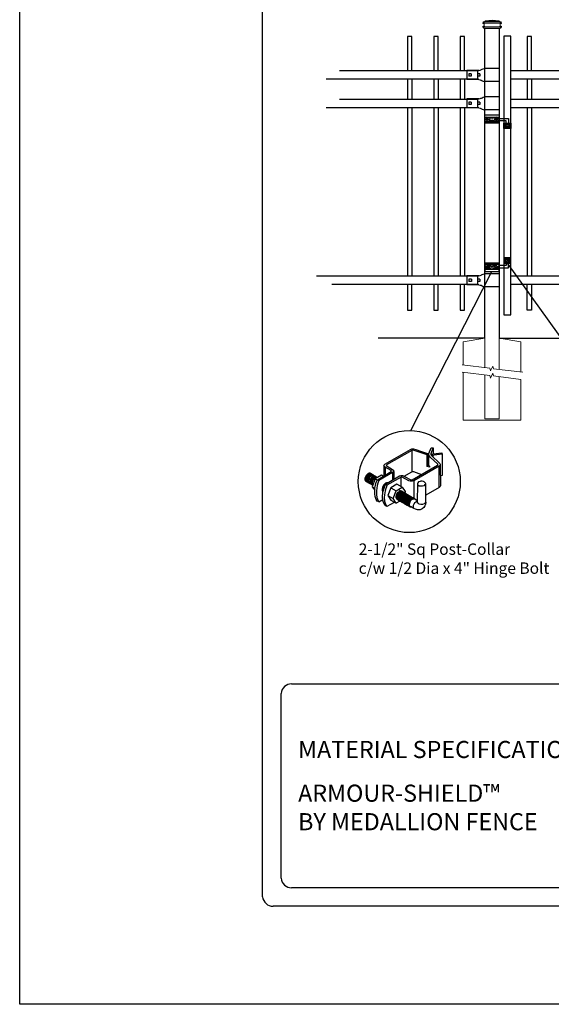
# Model space of a CAD drawing. Units: inches. Extents: x 38 to 593, y 35 to 401.
# Drawn here: x 38 to 132, y 35 to 208 of the extents above; entities that cross this region are included whole.
import ezdxf

# ---------------------------------------------------------------- set-up
doc = ezdxf.new("R2010")
doc.units = ezdxf.units.IN
doc.header["$MEASUREMENT"] = 0
for name, color, linetype in [('3D OBJECT 1', 250, 'Continuous'), ('CONCREATE 1', 250, 'Continuous'), ('DIMENSION 1', 250, 'Continuous'), ('FORMET OR TEMPLATE 1', 250, 'Continuous'), ('GATE POST 1', 250, 'Continuous'), ('Layer 1', 250, 'Continuous'), ('PICKETS 1', 250, 'Continuous'), ('RAILS 1', 250, 'Continuous'), ('TEXT', 250, 'Continuous')]:
    doc.layers.add(name, color=color, linetype=linetype)
doc.styles.get("Standard").update_dxf_attribs({"font": 'Verdana.ttf'})

# ---------------------------------------------------------------- blocks, each defined once
blk = doc.blocks.new('post color')
at = {"layer": '3D OBJECT 1'}
for p, q in [((37.4, 173.97), (45.37, 178.59)), ((45.81, 178.26), (37.95, 173.73)), ((45.37, 178.59), (45.76, 178.72)), ((45.76, 178.72), (46.02, 178.77)), ((46, 178.34), (45.81, 178.26)), ((45.81, 178.26), (45.81, 171.58)), ((46.29, 178.34), (46, 178.34)), ((46.02, 178.77), (46.33, 178.77)), ((46.49, 178.27), (46.29, 178.34)), ((46.33, 178.77), (47.07, 178.58)), ((50.55, 176.84), (46.49, 178.27)), ((47.07, 178.58), (48.49, 178.05)), ((51.12, 177.31), (51.79, 179.1)), ((51.79, 179.1), (52.47, 179.04)), ((51.84, 177.32), (52.47, 179.04)), ((52.47, 179.04), (52.47, 177.21)), ((48.49, 178.05), (50.69, 177.27)), ((50.55, 176.84), (50.7, 177.27)), ((50.55, 173.23), (50.55, 176.84)), ((50.69, 177.27), (50.71, 177.25)), ((50.71, 177.25), (50.71, 173.66)), ((51.09, 177.11), (51.12, 177.31)), ((51.09, 173.57), (51.09, 177.11)), ((51.16, 176.77), (51.11, 177.24)), ((51.28, 176.48), (51.16, 176.77)), ((51.56, 176.13), (51.28, 176.48)), ((53.93, 173.92), (51.56, 176.13)), ((51.84, 177.11), (51.84, 177.32)), ((51.84, 176.89), (51.84, 177.11)), ((51.9, 176.67), (51.84, 176.89)), ((51.9, 176.67), (52.05, 177.13)), ((55.3, 177.08), (51.9, 176.67)), ((51.9, 176.67), (54.59, 174.13)), ((52.05, 177.13), (52.51, 177.16)), ((52.38, 176.73), (52.38, 176.22)), ((52.47, 177.21), (55.14, 177.5)), ((52.51, 177.16), (52.51, 177.21)), ((55.14, 177.5), (55.3, 177.08)), ((55.3, 177.08), (55.3, 170.41)), ((37.1, 173.55), (37.15, 173.72)), ((37.17, 173.36), (37.1, 173.55)), ((37.1, 173.55), (37.1, 170.33)), ((37.15, 173.72), (37.26, 173.86)), ((37.21, 173.27), (37.17, 173.36)), ((37.28, 173.21), (37.21, 173.27)), ((37.26, 173.86), (37.4, 173.97)), ((37.37, 173.12), (37.28, 173.21)), ((37.46, 173.06), (37.37, 173.12)), ((39.31, 171.99), (37.46, 173.06)), ((37.46, 173.06), (37.46, 170.54)), ((37.86, 173.64), (37.83, 173.52)), ((37.83, 173.52), (40.05, 172.14)), ((37.95, 173.73), (37.86, 173.64)), ((40.05, 172.14), (40.13, 171.98)), ((45.88, 169.07), (53.83, 173.65)), ((54.32, 173.34), (46.48, 168.82)), ((50.55, 173.23), (50.71, 173.66)), ((51.31, 173.08), (50.55, 173.23)), ((50.71, 173.66), (51.09, 173.57)), ((51.09, 173.57), (51.31, 173.34)), ((51.31, 173.34), (51.31, 173.08)), ((53.83, 173.65), (53.93, 173.76)), ((53.96, 173.88), (53.93, 173.92)), ((53.93, 173.76), (53.96, 173.88)), ((54.57, 173.54), (54.32, 173.34)), ((54.35, 166.7), (54.32, 173.34)), ((54.66, 173.73), (54.57, 173.54)), ((54.59, 174.13), (54.67, 173.97)), ((54.67, 173.86), (54.66, 173.73)), ((54.66, 173.79), (54.72, 167.21)), ((54.67, 173.97), (54.67, 173.86)), ((31.33, 170.04), (31.18, 169.51)), ((31.18, 169.51), (31.18, 169.13)), ((31.18, 169.13), (31.33, 168.82)), ((31.53, 170.43), (31.33, 170.04)), ((31.48, 169.95), (31.33, 169.42)), ((31.33, 169.42), (31.33, 169.04)), ((31.33, 169.04), (31.48, 168.73)), ((31.67, 170.34), (31.48, 169.95)), ((31.83, 170.79), (31.53, 170.43)), ((31.69, 169.82), (31.54, 169.3)), ((31.54, 169.3), (31.54, 168.91)), ((31.97, 170.71), (31.67, 170.34)), ((31.82, 169.74), (31.67, 169.22)), ((31.67, 169.22), (31.67, 168.83)), ((31.88, 170.22), (31.69, 169.82)), ((32.02, 170.13), (31.82, 169.74)), ((31.97, 169.65), (31.82, 169.13)), ((31.82, 169.13), (31.82, 168.74)), ((32.17, 171.05), (31.83, 170.79)), ((32.18, 170.58), (31.88, 170.22)), ((32.32, 170.96), (31.97, 170.71)), ((32.17, 170.04), (31.97, 169.65)), ((32.14, 169.55), (31.99, 169.03)), ((31.99, 169.03), (31.99, 168.64)), ((32.32, 170.5), (32.02, 170.13)), ((32.34, 169.94), (32.14, 169.55)), ((32.51, 171.16), (32.17, 171.05)), ((32.47, 170.41), (32.17, 170.04)), ((32.53, 170.84), (32.18, 170.58)), ((32.35, 169.43), (32.2, 168.91)), ((32.45, 169.37), (32.3, 168.84)), ((32.45, 169.37), (32.3, 168.84)), ((32.66, 171.07), (32.32, 170.96)), ((32.67, 170.76), (32.32, 170.5)), ((32.64, 170.31), (32.34, 169.94)), ((32.54, 169.82), (32.35, 169.43)), ((32.65, 169.76), (32.45, 169.37)), ((32.65, 169.76), (32.45, 169.37)), ((32.82, 170.67), (32.47, 170.41)), ((32.85, 171.16), (32.51, 171.16)), ((32.87, 170.95), (32.53, 170.84)), ((32.84, 170.19), (32.54, 169.82)), ((32.99, 170.57), (32.64, 170.31)), ((32.95, 170.13), (32.65, 169.76)), ((32.95, 170.13), (32.65, 169.76)), ((32.99, 171.07), (32.66, 171.07)), ((33, 170.87), (32.67, 170.76)), ((32.84, 169.14), (32.69, 168.61)), ((32.96, 169.07), (32.81, 168.54)), ((33.16, 170.78), (32.82, 170.67)), ((33.19, 170.44), (32.84, 170.19)), ((33.03, 169.53), (32.84, 169.14)), ((32.85, 171.16), (35.09, 169.82)), ((33.2, 170.95), (32.87, 170.95)), ((33.3, 170.38), (32.95, 170.13)), ((33.3, 170.38), (32.95, 170.13)), ((33.15, 169.46), (32.96, 169.07)), ((33.32, 170.68), (32.99, 170.57)), ((33.34, 170.87), (33, 170.87)), ((33.33, 169.9), (33.03, 169.53)), ((33.26, 169.27), (33.06, 168.88)), ((33.46, 169.82), (33.15, 169.46)), ((33.49, 170.78), (33.16, 170.78)), ((33.53, 170.56), (33.19, 170.44)), ((33.56, 169.63), (33.26, 169.27)), ((33.64, 170.49), (33.3, 170.38)), ((33.64, 170.49), (33.3, 170.38)), ((33.66, 170.68), (33.32, 170.68)), ((33.68, 170.15), (33.33, 169.9)), ((33.58, 169.2), (33.38, 168.81)), ((33.8, 170.08), (33.46, 169.82)), ((34.4, 169.44), (33.47, 166.94)), ((33.86, 170.56), (33.53, 170.56)), ((33.9, 169.89), (33.56, 169.63)), ((33.88, 169.57), (33.58, 169.2)), ((33.77, 169.09), (33.58, 168.7)), ((33.97, 170.49), (33.64, 170.49)), ((33.97, 170.49), (33.64, 170.49)), ((34.02, 170.27), (33.68, 170.15)), ((34.07, 169.46), (33.77, 169.09)), ((34.14, 170.19), (33.8, 170.08)), ((34.23, 169.83), (33.88, 169.57)), ((34.24, 170), (33.9, 169.89)), ((34.35, 170.27), (34.02, 170.27)), ((34.42, 169.71), (34.07, 169.46)), ((34.47, 170.19), (34.14, 170.19)), ((34.56, 169.94), (34.23, 169.83)), ((34.58, 170), (34.24, 170)), ((36.35, 170.51), (34.4, 169.44)), ((34.4, 169.44), (35.02, 169.04)), ((34.76, 169.82), (34.42, 169.71)), ((34.9, 169.94), (34.56, 169.94)), ((34.7, 168.35), (35.05, 169.1)), ((35.09, 169.82), (34.76, 169.82)), ((35.05, 169.1), (39.32, 171.65)), ((35.05, 169.1), (35.55, 168.87)), ((39.81, 171.33), (35.55, 168.87)), ((36.88, 170.19), (36.35, 170.51)), ((37.18, 170.37), (36.88, 170.19)), ((37.55, 167.69), (41.99, 170.3)), ((42.45, 169.94), (38.05, 167.42)), ((39.39, 171.91), (39.31, 171.99)), ((39.32, 171.65), (39.37, 171.72)), ((39.37, 171.72), (39.41, 171.78)), ((39.42, 171.87), (39.39, 171.91)), ((39.41, 171.78), (39.42, 171.83)), ((39.42, 171.83), (39.42, 171.87)), ((40.07, 171.57), (39.81, 171.33)), ((39.81, 171.33), (39.81, 169.02)), ((40.13, 171.69), (40.07, 171.57)), ((40.13, 171.98), (40.13, 171.78)), ((40.13, 171.78), (40.13, 171.69)), ((40.2, 171.69), (40.16, 169.29)), ((41.99, 170.3), (42.2, 170.34)), ((42.2, 170.34), (42.52, 170.39)), ((42.33, 169.87), (42.33, 167.07)), ((42.62, 169.97), (42.45, 169.94)), ((42.52, 170.39), (42.91, 170.39)), ((42.84, 169.94), (42.62, 169.97)), ((44.84, 168.81), (42.84, 169.94)), ((42.91, 170.39), (43.22, 170.3)), ((43.22, 170.3), (43.52, 170.14)), ((43.37, 170.22), (45.84, 171.6)), ((43.52, 170.14), (45.46, 169.07)), ((45.46, 169.07), (45.88, 169.07)), ((45.84, 171.6), (46.03, 171.68)), ((46.03, 171.68), (46.34, 171.68)), ((46.34, 171.68), (48.84, 170.77)), ((55.3, 170.41), (54.71, 170.33)), ((31.33, 168.82), (31.39, 168.71)), ((31.39, 168.71), (33.63, 167.37)), ((31.48, 168.73), (31.53, 168.62)), ((31.54, 168.91), (31.69, 168.6)), ((31.67, 168.83), (31.83, 168.52)), ((31.69, 168.6), (31.74, 168.5)), ((31.82, 168.74), (31.98, 168.43)), ((31.83, 168.52), (31.88, 168.42)), ((31.98, 168.43), (32.03, 168.33)), ((31.99, 168.64), (32.15, 168.33)), ((32.15, 168.33), (32.2, 168.22)), ((32.2, 168.91), (32.2, 168.52)), ((32.2, 168.52), (32.35, 168.21)), ((32.3, 168.84), (32.3, 168.46)), ((32.3, 168.84), (32.3, 168.46)), ((32.3, 168.46), (32.46, 168.15)), ((32.3, 168.46), (32.46, 168.15)), ((32.35, 168.21), (32.4, 168.1)), ((32.46, 168.15), (32.51, 168.04)), ((32.46, 168.15), (32.51, 168.04)), ((32.69, 168.61), (32.69, 168.23)), ((32.69, 168.23), (32.84, 167.92)), ((32.81, 168.54), (32.81, 168.15)), ((32.81, 168.15), (32.96, 167.84)), ((32.84, 167.92), (32.89, 167.81)), ((33.06, 168.88), (32.91, 168.35)), ((32.91, 168.35), (32.91, 167.96)), ((32.91, 167.96), (33.02, 167.73)), ((32.96, 167.84), (33.01, 167.74)), ((33.38, 168.81), (33.23, 168.29)), ((33.23, 168.29), (33.23, 167.9)), ((33.23, 167.9), (33.38, 167.59)), ((33.38, 167.59), (33.44, 167.49)), ((33.58, 168.7), (33.43, 168.17)), ((33.43, 168.17), (33.43, 167.79)), ((33.43, 167.79), (33.58, 167.48)), ((33.47, 166.94), (34.22, 166.49)), ((33.47, 166.94), (34.22, 165.89)), ((33.58, 167.48), (33.63, 167.37)), ((34.22, 166.49), (34.7, 168.35)), ((34.22, 165.59), (34.22, 166.49)), ((34.85, 166.45), (34.74, 165.62)), ((35.02, 167.31), (34.85, 166.45)), ((35.22, 168.03), (35.02, 167.31)), ((35.55, 168.87), (35.22, 168.03)), ((36.64, 166.73), (36.54, 166.23)), ((36.54, 166.23), (36.59, 165.73)), ((37.02, 167.42), (36.64, 166.73)), ((36.89, 166.56), (36.78, 166.2)), ((36.78, 166.2), (36.78, 165.86)), ((36.8, 165.21), (37.05, 166.14)), ((37.04, 166.97), (36.89, 166.56)), ((36.98, 166.27), (37.17, 166.75)), ((37.05, 166.14), (36.98, 166.27)), ((37.55, 167.99), (37.02, 167.42)), ((37.28, 167.37), (37.04, 166.97)), ((37.05, 166.14), (37.55, 167.69)), ((37.17, 166.75), (37.29, 167.11)), ((37.48, 167.47), (37.28, 167.37)), ((37.69, 166.42), (37.48, 165.61)), ((37.93, 168.15), (37.55, 167.99)), ((37.55, 167.69), (37.55, 167.69)), ((37.55, 167.69), (38.05, 167.42)), ((37.86, 166.9), (37.69, 166.42)), ((38.05, 167.42), (37.86, 166.9)), ((38.23, 168.19), (37.93, 168.15)), ((39.25, 166.61), (38.29, 164.2)), ((41.12, 167.74), (39.25, 166.61)), ((39.25, 166.61), (40.91, 165.67)), ((40.91, 165.67), (42.84, 166.81)), ((42.84, 166.81), (41.12, 167.74)), ((42.07, 165.8), (41.91, 165.89)), ((42.84, 166.81), (43.77, 165.41)), ((45.25, 168.65), (44.84, 168.81)), ((45.65, 168.63), (45.25, 168.65)), ((45.94, 168.65), (45.65, 168.63)), ((46.23, 168.72), (45.94, 168.65)), ((46.48, 168.82), (46.23, 168.72)), ((46.48, 168.82), (46.48, 163.29)), ((47.54, 167.96), (47.5, 162.16)), ((47.63, 168.19), (47.54, 167.96)), ((47.54, 167.96), (47.59, 167.73)), ((47.59, 167.73), (47.7, 167.52)), ((47.89, 168.44), (47.63, 168.19)), ((47.7, 167.52), (48.1, 167.25)), ((48.36, 168.6), (47.89, 168.44)), ((48.1, 167.25), (48.55, 167.16)), ((48.59, 168.64), (48.36, 168.6)), ((48.55, 167.16), (49.14, 167.16)), ((49.08, 168.64), (48.59, 168.64)), ((49.43, 168.56), (49.08, 168.64)), ((49.14, 167.16), (49.76, 167.36)), ((49.67, 168.45), (49.43, 168.56)), ((49.89, 168.3), (49.67, 168.45)), ((49.76, 167.36), (49.99, 167.59)), ((50.07, 168.07), (49.89, 168.3)), ((49.99, 167.59), (50.13, 167.84)), ((50.13, 167.84), (50.07, 168.07)), ((50.13, 164.25), (50.13, 167.84)), ((54.35, 166.7), (50.13, 164.25)), ((54.54, 166.85), (54.35, 166.7)), ((54.66, 167.05), (54.54, 166.85)), ((54.72, 167.21), (54.66, 167.05)), ((34.22, 164.71), (34.22, 165.59)), ((34.35, 163.88), (34.22, 164.71)), ((34.68, 162.99), (34.35, 163.88)), ((35.04, 162.45), (34.68, 162.99)), ((34.74, 165.62), (34.74, 164.44)), ((34.74, 164.44), (34.88, 163.68)), ((34.88, 163.68), (35.03, 163.18)), ((35.03, 163.18), (35.18, 162.84)), ((35.18, 162.84), (35.36, 162.44)), ((35.54, 162.21), (36.78, 162.93)), ((36.59, 165.73), (36.7, 165.53)), ((36.69, 163.65), (36.8, 165.21)), ((36.81, 162.71), (36.69, 163.65)), ((36.7, 165.53), (36.85, 165.41)), ((36.78, 165.86), (36.92, 165.68)), ((37.29, 164.45), (37.22, 163.52)), ((37.22, 163.52), (37.33, 162.38)), ((37.48, 165.61), (37.29, 164.45)), ((38.29, 164.2), (39.97, 163.25)), ((38.29, 164.2), (39.24, 162.77)), ((39.97, 163.25), (40.91, 165.67)), ((40.91, 161.84), (39.97, 163.25)), ((40.87, 163.94), (41.08, 164.62)), ((40.87, 163.48), (40.87, 163.94)), ((40.99, 163.23), (40.87, 163.48)), ((40.97, 164.12), (40.9, 163.68)), ((40.9, 163.68), (40.9, 163.46)), ((40.9, 163.46), (41.01, 163.25)), ((41.14, 164.54), (40.97, 164.12)), ((41.23, 163.02), (40.99, 163.23)), ((41.01, 163.25), (41.14, 163.09)), ((41.08, 164.62), (41.49, 165.18)), ((41.09, 163.81), (41.3, 164.5)), ((41.09, 163.35), (41.09, 163.81)), ((41.21, 163.1), (41.09, 163.35)), ((41.33, 164.9), (41.14, 164.54)), ((41.14, 163.09), (45.38, 160.64)), ((41.45, 162.89), (41.21, 163.1)), ((41.22, 163.64), (41.43, 164.32)), ((41.22, 163.18), (41.22, 163.64)), ((41.33, 162.93), (41.22, 163.18)), ((41.23, 163.02), (41.46, 163.02)), ((41.3, 164.5), (41.71, 165.05)), ((41.52, 165.12), (41.33, 164.9)), ((41.57, 162.72), (41.33, 162.93)), ((41.4, 163.57), (41.61, 164.25)), ((41.4, 163.11), (41.4, 163.57)), ((41.52, 162.86), (41.4, 163.11)), ((41.43, 164.32), (41.83, 164.88)), ((41.45, 162.89), (41.68, 162.89)), ((41.49, 165.18), (41.83, 165.42)), ((41.83, 165.37), (41.52, 165.12)), ((41.52, 163.49), (41.73, 164.18)), ((41.52, 163.03), (41.52, 163.49)), ((41.63, 162.78), (41.52, 163.03)), ((41.76, 162.65), (41.52, 162.86)), ((41.61, 164.25), (42.02, 164.81)), ((41.71, 165.05), (42.05, 165.3)), ((41.73, 164.18), (42.13, 164.73)), ((41.73, 163.39), (41.95, 164.07)), ((41.73, 162.93), (41.73, 163.39)), ((41.85, 162.68), (41.73, 162.93)), ((41.83, 165.42), (42, 165.55)), ((41.92, 165.41), (41.83, 165.37)), ((41.83, 164.88), (42.17, 165.12)), ((41.88, 163.31), (42.1, 164)), ((41.88, 162.86), (41.88, 163.31)), ((42, 162.61), (41.88, 162.86)), ((42.17, 165.56), (41.89, 165.45)), ((41.89, 165.45), (41.92, 165.41)), ((41.95, 164.07), (42.35, 164.63)), ((42, 165.55), (42.47, 165.55)), ((42.02, 164.81), (42.36, 165.05)), ((42.05, 165.3), (42.22, 165.42)), ((42.26, 165.69), (42.07, 165.8)), ((42.08, 163.19), (42.29, 163.88)), ((42.08, 162.73), (42.08, 163.19)), ((42.1, 164), (42.5, 164.56)), ((42.29, 165.67), (42.13, 165.76)), ((42.13, 164.73), (42.47, 164.98)), ((42.56, 165.55), (42.17, 165.56)), ((42.17, 165.12), (42.34, 165.25)), ((42.21, 163.12), (42.42, 163.81)), ((42.21, 162.66), (42.21, 163.12)), ((42.22, 165.42), (42.69, 165.42)), ((42.41, 165.5), (42.25, 165.59)), ((42.56, 165.55), (42.26, 165.69)), ((42.48, 165.57), (42.29, 165.67)), ((42.29, 163.88), (42.7, 164.43)), ((42.34, 165.25), (42.82, 165.25)), ((42.35, 164.63), (42.69, 164.87)), ((42.36, 165.05), (42.53, 165.18)), ((42.36, 163.05), (42.57, 163.73)), ((42.36, 162.59), (42.36, 163.05)), ((42.38, 163.04), (42.59, 163.73)), ((42.38, 162.58), (42.38, 163.04)), ((42.6, 165.39), (42.41, 165.5)), ((42.42, 163.81), (42.82, 164.36)), ((42.6, 165.43), (42.44, 165.52)), ((42.47, 164.98), (42.64, 165.1)), ((42.78, 165.42), (42.48, 165.57)), ((42.5, 164.56), (42.84, 164.8)), ((42.53, 165.18), (43, 165.18)), ((42.53, 162.97), (42.74, 163.66)), ((42.53, 162.51), (42.53, 162.97)), ((42.71, 165.35), (42.55, 165.44)), ((46.06, 163.51), (42.56, 165.55)), ((42.69, 165.35), (42.56, 165.55)), ((42.57, 163.73), (42.97, 164.29)), ((42.59, 163.73), (43, 164.28)), ((42.78, 165.33), (42.6, 165.43)), ((42.9, 165.25), (42.6, 165.39)), ((42.64, 165.1), (43.12, 165.1)), ((42.69, 164.87), (42.86, 165)), ((42.7, 164.43), (43.04, 164.68)), ((42.9, 165.25), (42.71, 165.35)), ((42.74, 163.66), (43.14, 164.21)), ((42.93, 165.25), (42.77, 165.34)), ((42.77, 162.82), (42.98, 163.51)), ((42.77, 162.36), (42.77, 162.82)), ((42.91, 165.22), (42.78, 165.42)), ((43.08, 165.18), (42.78, 165.33)), ((42.82, 164.36), (43.16, 164.61)), ((42.84, 164.8), (43.01, 164.92)), ((42.86, 165), (43.34, 165)), ((43.2, 165.1), (42.9, 165.25)), ((43.04, 165.05), (42.9, 165.25)), ((43.08, 165.18), (42.92, 165.27)), ((42.92, 162.75), (43.13, 163.43)), ((43.12, 165.15), (42.93, 165.25)), ((42.97, 164.29), (43.31, 164.53)), ((42.98, 163.51), (43.39, 164.06)), ((43, 164.28), (43.34, 164.53)), ((43.01, 164.92), (43.49, 164.92)), ((43.02, 162.61), (43.23, 163.29)), ((43.04, 164.68), (43.21, 164.8)), ((43.27, 165.07), (43.08, 165.18)), ((43.22, 164.98), (43.08, 165.18)), ((43.28, 165.05), (43.12, 165.15)), ((43.42, 165), (43.12, 165.15)), ((43.13, 163.43), (43.54, 163.99)), ((43.14, 164.21), (43.49, 164.46)), ((43.16, 164.61), (43.33, 164.73)), ((43.33, 164.91), (43.2, 165.1)), ((43.2, 162.52), (43.41, 163.21)), ((43.21, 164.8), (43.68, 164.8)), ((43.23, 163.29), (43.64, 163.85)), ((43.4, 164.98), (43.25, 165.08)), ((43.57, 164.92), (43.27, 165.07)), ((43.46, 164.95), (43.28, 165.05)), ((43.31, 164.53), (43.48, 164.66)), ((43.33, 164.73), (43.81, 164.73)), ((43.34, 164.53), (43.51, 164.65)), ((43.34, 162.45), (43.56, 163.13)), ((43.55, 164.91), (43.39, 165)), ((43.39, 164.06), (43.73, 164.31)), ((43.59, 164.88), (43.4, 164.98)), ((43.41, 163.21), (43.81, 163.76)), ((43.58, 164.91), (43.42, 165)), ((43.55, 164.8), (43.42, 165)), ((43.76, 164.8), (43.46, 164.95)), ((43.48, 164.66), (43.96, 164.66)), ((43.49, 164.46), (43.66, 164.58)), ((43.5, 162.36), (43.72, 163.04)), ((43.51, 164.65), (43.98, 164.65)), ((43.54, 163.99), (43.88, 164.23)), ((43.74, 164.81), (43.55, 164.91)), ((43.56, 163.13), (43.96, 163.69)), ((43.73, 164.83), (43.57, 164.92)), ((43.7, 164.73), (43.57, 164.92)), ((43.76, 164.8), (43.58, 164.91)), ((43.89, 164.73), (43.59, 164.88)), ((43.77, 165.41), (43.6, 164.94)), ((43.64, 163.85), (43.98, 164.09)), ((43.66, 164.58), (44.13, 164.58)), ((43.72, 163.04), (44.12, 163.6)), ((43.91, 164.73), (43.73, 164.83)), ((43.73, 164.31), (43.9, 164.43)), ((44.04, 164.66), (43.74, 164.81)), ((43.74, 162.25), (43.95, 162.93)), ((44.06, 164.65), (43.76, 164.8)), ((43.9, 164.61), (43.76, 164.8)), ((43.97, 164.69), (43.81, 164.78)), ((43.81, 163.76), (44.15, 164.01)), ((43.88, 164.23), (44.05, 164.36)), ((44.03, 164.54), (43.89, 164.73)), ((43.9, 164.43), (44.37, 164.43)), ((43.9, 162.15), (44.11, 162.84)), ((44.21, 164.58), (43.91, 164.73)), ((43.95, 162.93), (44.35, 163.49)), ((44.12, 164.61), (43.96, 164.7)), ((43.96, 163.69), (44.3, 163.93)), ((44.15, 164.58), (43.97, 164.69)), ((43.98, 164.09), (44.15, 164.22)), ((44.18, 164.46), (44.04, 164.66)), ((44.05, 164.36), (44.52, 164.36)), ((44.2, 164.46), (44.06, 164.65)), ((44.22, 164.47), (44.06, 164.56)), ((44.11, 162.84), (44.51, 163.4)), ((44.3, 164.51), (44.12, 164.61)), ((44.12, 163.6), (44.46, 163.84)), ((44.45, 164.43), (44.15, 164.58)), ((44.15, 164.22), (44.62, 164.22)), ((44.15, 164.01), (44.32, 164.13)), ((44.35, 164.39), (44.21, 164.58)), ((44.4, 164.37), (44.22, 164.47)), ((44.39, 164.38), (44.23, 164.48)), ((44.6, 164.36), (44.3, 164.51)), ((44.3, 163.93), (44.47, 164.06)), ((44.32, 164.13), (44.8, 164.13)), ((44.35, 163.49), (44.69, 163.73)), ((44.36, 162.7), (44.76, 163.25)), ((44.54, 164.31), (44.38, 164.4)), ((44.58, 164.28), (44.39, 164.38)), ((44.7, 164.22), (44.4, 164.37)), ((44.59, 164.24), (44.45, 164.43)), ((44.46, 163.84), (44.63, 163.96)), ((44.47, 164.06), (44.95, 164.06)), ((44.51, 163.4), (44.85, 163.64)), ((44.7, 164.22), (44.54, 164.31)), ((44.73, 164.2), (44.54, 164.31)), ((44.88, 164.13), (44.58, 164.28)), ((44.59, 162.59), (45, 163.14)), ((44.74, 164.16), (44.6, 164.36)), ((44.63, 163.96), (45.11, 163.96)), ((44.69, 163.73), (44.86, 163.86)), ((44.89, 164.11), (44.7, 164.22)), ((44.84, 164.02), (44.7, 164.22)), ((45.03, 164.06), (44.73, 164.2)), ((44.75, 162.5), (45.16, 163.05)), ((44.76, 163.25), (45.1, 163.5)), ((44.93, 164.11), (44.78, 164.2)), ((44.85, 163.64), (45.02, 163.76)), ((44.86, 163.86), (45.34, 163.86)), ((45.01, 163.94), (44.88, 164.13)), ((45.19, 163.96), (44.89, 164.11)), ((45.09, 164.02), (44.93, 164.11)), ((45.12, 164), (44.93, 164.11)), ((44.94, 162.44), (45.34, 163)), ((45, 163.14), (45.34, 163.39)), ((45.02, 163.76), (45.5, 163.76)), ((45.16, 163.86), (45.03, 164.06)), ((45.28, 163.91), (45.09, 164.02)), ((45.09, 162.32), (45.49, 162.87)), ((45.1, 163.5), (45.28, 163.62)), ((45.42, 163.86), (45.12, 164)), ((45.16, 163.05), (45.5, 163.3)), ((45.35, 163.87), (45.19, 163.96)), ((45.32, 163.77), (45.19, 163.96)), ((45.58, 163.76), (45.28, 163.91)), ((45.28, 163.62), (45.75, 163.62)), ((45.34, 163.39), (45.51, 163.51)), ((45.34, 163), (45.68, 163.24)), ((45.53, 163.77), (45.35, 163.87)), ((45.58, 163.76), (45.42, 163.86)), ((45.56, 163.66), (45.42, 163.86)), ((45.49, 162.87), (45.83, 163.12)), ((45.5, 163.3), (45.67, 163.42)), ((45.51, 163.51), (45.98, 163.51)), ((45.83, 163.62), (45.53, 163.77)), ((45.74, 163.67), (45.58, 163.76)), ((45.76, 163.66), (45.58, 163.76)), ((45.72, 163.57), (45.58, 163.76)), ((45.64, 162.8), (45.98, 163.04)), ((45.67, 163.42), (46.14, 163.42)), ((45.68, 163.24), (45.85, 163.37)), ((45.92, 163.57), (45.74, 163.67)), ((45.92, 163.62), (45.76, 163.71)), ((46.06, 163.51), (45.76, 163.66)), ((45.97, 163.43), (45.83, 163.62)), ((45.83, 163.12), (46, 163.24)), ((45.85, 163.37), (46.33, 163.37)), ((46.07, 163.49), (45.91, 163.58)), ((46.11, 163.51), (45.92, 163.62)), ((46.22, 163.42), (45.92, 163.57)), ((45.98, 163.04), (46.15, 163.17)), ((46, 163.24), (46.48, 163.24)), ((46.22, 163.42), (46.06, 163.51)), ((46.2, 163.32), (46.06, 163.51)), ((46.26, 163.39), (46.07, 163.49)), ((46.41, 163.37), (46.11, 163.51)), ((46.15, 163.17), (46.63, 163.17)), ((46.41, 163.31), (46.22, 163.42)), ((46.36, 163.23), (46.22, 163.42)), ((46.56, 163.24), (46.26, 163.39)), ((46.55, 163.17), (46.41, 163.37)), ((46.71, 163.17), (46.41, 163.31)), ((46.7, 163.05), (46.56, 163.24)), ((46.84, 162.97), (46.71, 163.17)), ((47.35, 162.67), (46.84, 162.97)), ((50.15, 162.12), (50.13, 164.25)), ((35.54, 162.21), (35.04, 162.45)), ((35.36, 162.44), (35.54, 162.21)), ((37, 162.03), (36.81, 162.71)), ((37.54, 161.03), (37, 162.03)), ((37.33, 162.38), (37.5, 161.85)), ((37.5, 161.85), (37.69, 161.38)), ((38.05, 160.74), (37.54, 161.03)), ((37.69, 161.38), (37.77, 161.17)), ((37.77, 161.17), (37.92, 161.01)), ((37.92, 161.01), (38.08, 160.82)), ((38.08, 160.82), (38.05, 160.74)), ((38.08, 160.82), (40.43, 162.08)), ((39.24, 162.77), (40.91, 161.84)), ((42.09, 162.47), (40.91, 161.84)), ((41.57, 162.72), (41.8, 162.72)), ((41.87, 162.57), (41.63, 162.78)), ((41.76, 162.65), (41.98, 162.65)), ((42.09, 162.47), (41.85, 162.68)), ((41.87, 162.57), (42.1, 162.57)), ((42.24, 162.39), (42, 162.61)), ((42.2, 162.48), (42.08, 162.73)), ((42.09, 162.47), (42.32, 162.47)), ((42.44, 162.27), (42.2, 162.48)), ((42.33, 162.42), (42.21, 162.66)), ((42.24, 162.39), (42.47, 162.39)), ((42.56, 162.2), (42.33, 162.42)), ((42.48, 162.34), (42.36, 162.59)), ((42.5, 162.34), (42.38, 162.58)), ((42.44, 162.27), (42.66, 162.27)), ((42.71, 162.13), (42.48, 162.34)), ((42.74, 162.12), (42.5, 162.34)), ((42.65, 162.26), (42.53, 162.51)), ((42.56, 162.2), (42.79, 162.2)), ((42.89, 162.05), (42.65, 162.26)), ((42.71, 162.13), (42.94, 162.13)), ((42.74, 162.12), (42.96, 162.12)), ((42.89, 162.12), (42.77, 162.36)), ((43.13, 161.9), (42.89, 162.12)), ((42.89, 162.05), (43.11, 162.05)), ((42.92, 162.29), (42.92, 162.75)), ((43.04, 162.04), (42.92, 162.29)), ((43.02, 162.15), (43.02, 162.61)), ((43.14, 161.9), (43.02, 162.15)), ((43.28, 161.83), (43.04, 162.04)), ((43.13, 161.9), (43.35, 161.9)), ((43.38, 161.69), (43.14, 161.9)), ((43.2, 162.06), (43.2, 162.52)), ((43.31, 161.81), (43.2, 162.06)), ((43.28, 161.83), (43.5, 161.83)), ((43.55, 161.6), (43.31, 161.81)), ((43.34, 161.99), (43.34, 162.45)), ((43.46, 161.74), (43.34, 161.99)), ((43.38, 161.69), (43.6, 161.69)), ((43.7, 161.53), (43.46, 161.74)), ((43.5, 161.9), (43.5, 162.36)), ((43.62, 161.65), (43.5, 161.9)), ((43.55, 161.6), (43.78, 161.6)), ((43.86, 161.44), (43.62, 161.65)), ((43.7, 161.53), (43.93, 161.53)), ((43.74, 161.79), (43.74, 162.25)), ((43.86, 161.54), (43.74, 161.79)), ((44.09, 161.33), (43.86, 161.54)), ((43.86, 161.44), (44.09, 161.44)), ((43.9, 161.7), (43.9, 162.15)), ((44.02, 161.45), (43.9, 161.7)), ((44.25, 161.23), (44.02, 161.45)), ((44.09, 161.33), (44.32, 161.33)), ((44.15, 162.01), (44.36, 162.7)), ((44.15, 161.55), (44.15, 162.01)), ((44.27, 161.3), (44.15, 161.55)), ((44.25, 161.23), (44.48, 161.23)), ((44.51, 161.09), (44.27, 161.3)), ((44.38, 161.9), (44.59, 162.59)), ((44.38, 161.44), (44.38, 161.9)), ((44.5, 161.19), (44.38, 161.44)), ((44.74, 160.98), (44.5, 161.19)), ((44.51, 161.09), (44.73, 161.09)), ((44.54, 161.81), (44.75, 162.5)), ((44.54, 161.35), (44.54, 161.81)), ((44.66, 161.1), (44.54, 161.35)), ((44.9, 160.89), (44.66, 161.1)), ((44.73, 161.76), (44.94, 162.44)), ((44.73, 161.3), (44.73, 161.76)), ((44.84, 161.05), (44.73, 161.3)), ((44.74, 160.98), (44.96, 160.98)), ((45.08, 160.84), (44.84, 161.05)), ((44.88, 161.63), (45.09, 162.32)), ((44.88, 161.17), (44.88, 161.63)), ((44.99, 160.92), (44.88, 161.17)), ((44.9, 160.89), (45.12, 160.89)), ((45.23, 160.71), (44.99, 160.92)), ((45.03, 161.56), (45.24, 162.24)), ((45.03, 161.1), (45.03, 161.56)), ((45.14, 160.85), (45.03, 161.1)), ((45.08, 160.84), (45.31, 160.84)), ((45.38, 160.64), (45.14, 160.85)), ((45.23, 160.71), (45.46, 160.71)), ((45.24, 162.24), (45.64, 162.8)), ((46.46, 160.16), (45.35, 160.78)), ((45.38, 160.64), (45.61, 160.64)), ((46.29, 160.86), (46.36, 161.23)), ((46.29, 160.49), (46.29, 160.86)), ((46.46, 160.16), (46.29, 160.49)), ((46.36, 161.23), (46.53, 161.62)), ((46.93, 159.93), (46.46, 160.16)), ((46.53, 161.62), (46.81, 161.97)), ((46.81, 161.97), (47.1, 162.24)), ((47.62, 159.75), (46.93, 159.93)), ((47.1, 162.24), (47.5, 162.41)), ((47.35, 162.67), (47.5, 162.73)), ((47.5, 162.56), (47.35, 162.67)), ((47.5, 162.41), (47.5, 162.56)), ((47.5, 162.16), (47.58, 161.79)), ((47.58, 161.79), (47.58, 162.03)), ((47.58, 162.03), (47.58, 162.03)), ((47.58, 162.03), (47.96, 161.62)), ((48.39, 159.75), (47.62, 159.75)), ((47.96, 161.62), (48.61, 161.49)), ((49, 159.99), (48.39, 159.75)), ((48.61, 161.49), (49.29, 161.49)), ((49.55, 160.49), (49, 159.99)), ((49.29, 161.49), (49.77, 161.72)), ((49.87, 160.94), (49.55, 160.49)), ((49.77, 161.72), (50.15, 162.12)), ((50.02, 161.42), (49.87, 160.94)), ((50.15, 162.12), (50.02, 161.42))]:
    blk.add_line(p, q, dxfattribs=at)
blk = doc.blocks.new('concrite base')
at = {"layer": 'Layer 1', "color": 250, "lineweight": 20}
for points in [[(110.07, 265.08), (110.07, 265.08), (113.12, 265.58), (113.12, 265.58)], [(110.07, 261.83), (110.07, 263.53), (110.07, 265.08), (110.07, 265.08)], [(113.12, 265.58), (113.12, 265.58), (113.12, 263.53), (113.12, 261.45)], [(118.19, 265.08), (118.19, 265.08), (115.15, 265.58), (115.15, 265.58)], [(115.15, 261.2), (115.15, 263.38), (115.15, 265.58), (115.15, 265.58)], [(118.19, 265.08), (118.19, 265.08), (118.19, 262.97), (118.19, 260.85)], [(110.07, 254.05), (110.07, 255.79), (110.07, 260.82), (110.07, 260.82)], [(113.12, 260.44), (113.12, 260.44), (113.12, 254.27), (113.12, 254.27)], [(115.15, 254.27), (115.15, 254.27), (115.15, 260.19), (115.15, 260.19)], [(118.19, 259.8), (118.19, 259.8), (118.19, 254.05), (118.19, 254.05)], [(118.19, 254.05), (118.19, 254.05), (110.07, 254.05), (110.07, 254.05)], [(113.12, 254.27), (113.12, 254.27), (115.15, 254.27), (115.15, 254.27)]]:
    blk.add_open_spline(points, degree=3, dxfattribs=at)
for points in [[(109.97, 261.85), (109.97, 261.85), (113.83, 261.36), (113.83, 261.36), (113.83, 261.36), (113.91, 261), (113.91, 261), (113.91, 261), (114.25, 261.66), (114.25, 261.66), (114.25, 261.66), (114.34, 261.3), (114.34, 261.3), (114.34, 261.3), (118.48, 260.82), (118.48, 260.82)], [(109.97, 260.83), (109.97, 260.83), (113.83, 260.35), (113.83, 260.35), (113.83, 260.35), (113.91, 259.99), (113.91, 259.99), (113.91, 259.99), (114.25, 260.65), (114.25, 260.65), (114.25, 260.65), (114.34, 260.29), (114.34, 260.29), (114.34, 260.29), (118.19, 259.8), (118.19, 259.8)]]:
    blk.add_open_spline(points, degree=3, knots=[0, 0, 0, 0, 0.2, 0.2, 0.2, 0.4, 0.4, 0.4, 0.6, 0.6, 0.6, 0.8, 0.8, 0.8, 1, 1, 1, 1], dxfattribs=at)
blk = doc.blocks.new('JOINT')
for p, q in [((893.61, 1078.27), (894.46, 1078.47)), ((894.46, 1078.47), (894.86, 1078.63)), ((894.46, 1078.47), (894.46, 1078.47)), ((894.86, 1078.63), (895.1, 1078.74)), ((895.17, 1078.79), (895.1, 1078.74)), ((895.17, 1078.79), (895.49, 1078.98)), ((895.5, 1078.98), (896.05, 1079.21)), ((896.05, 1079.21), (896.91, 1079.41)), ((893.61, 1073.37), (894.46, 1073.18)), ((894.46, 1073.18), (894.46, 1073.18)), ((894.46, 1073.18), (894.86, 1073.02)), ((894.86, 1073.02), (895.1, 1072.9)), ((895.17, 1072.85), (895.1, 1072.9)), ((895.17, 1072.85), (895.49, 1072.67)), ((895.5, 1072.66), (896.05, 1072.43)), ((896.05, 1072.43), (896.91, 1072.24))]:
    blk.add_line(p, q)
at = {"layer": 'Layer 1', "color": 250, "lineweight": 25}
for points in [[(893.61, 1078.27), (887.1, 1078.27)], [(887.1, 1078.27), (887.1, 1073.37)], [(904.83, 1079.41), (896.91, 1079.41)], [(896.91, 1072.24), (896.91, 1079.41)], [(904.83, 1079.41), (904.83, 1072.24)], [(893.61, 1073.37), (887.1, 1073.37)], [(888.23, 1076.48), (888.23, 1075.16)], [(889.55, 1076.48), (888.23, 1076.48)], [(889.55, 1075.16), (888.23, 1075.16)], [(889.55, 1076.48), (889.55, 1075.16)], [(892.95, 1076.48), (892.95, 1075.16)], [(892.95, 1076.48), (892.95, 1075.16)], [(894.27, 1076.48), (892.95, 1076.48)], [(894.27, 1075.16), (892.95, 1075.16)], [(894.27, 1076.48), (894.27, 1075.16)], [(896.91, 1072.24), (896.91, 1075.82)], [(904.83, 1072.24), (896.91, 1072.24)]]:
    blk.add_lwpolyline(points, dxfattribs=at)
blk = doc.blocks.new('hing')
at = {"layer": '3D OBJECT 1', "color": 250}
for p, q in [((92.06, 1121.52), (92.94, 1121.26)), ((92.94, 1121.26), (92.06, 1120.99)), ((92.06, 1121.26), (92.94, 1121.26)), ((93.33, 1121.36), (92.45, 1121.62)), ((94.2, 1121.62), (93.33, 1121.36)), ((94.59, 1121.52), (93.72, 1121.26)), ((93.72, 1121.26), (94.59, 1120.99)), ((94.59, 1121.26), (93.72, 1121.26)), ((94.59, 1121.36), (96.21, 1121.36)), ((96.21, 1121.36), (96.21, 1120.55)), ((92.45, 1120.89), (93.33, 1121.15)), ((94.2, 1120.89), (92.45, 1120.89)), ((93.33, 1121.15), (94.2, 1120.89)), ((95.84, 1120.95), (94.59, 1120.95)), ((95.41, 1120.23), (95.81, 1120.1)), ((95.81, 1120.1), (95.41, 1119.98)), ((95.41, 1120.1), (95.81, 1120.1)), ((95.47, 1120.34), (96.03, 1120.17)), ((95.47, 1119.87), (96.03, 1120.04)), ((96.59, 1119.87), (95.47, 1119.87)), ((95.84, 1120.55), (95.84, 1120.95)), ((96.03, 1120.17), (96.59, 1120.34)), ((96.03, 1120.04), (96.59, 1119.87)), ((96.66, 1120.23), (96.25, 1120.1)), ((96.25, 1120.1), (96.66, 1120.1)), ((96.25, 1120.1), (96.66, 1119.98))]:
    blk.add_line(p, q, dxfattribs=at)
for points in [[(92.06, 1121.98), (94.59, 1121.98), (94.59, 1120.53), (92.06, 1120.53)], [(92.06, 1121.62), (94.59, 1121.62), (94.59, 1120.8), (92.06, 1120.8)], [(95.41, 1120.55), (96.66, 1120.55), (96.66, 1119.61), (95.41, 1119.61)], [(95.41, 1120.34), (96.66, 1120.34), (96.66, 1119.81), (95.41, 1119.81)]]:
    blk.add_lwpolyline(points, close=True, dxfattribs=at)

msp = doc.modelspace()

# ---------------------------------------------------------------- linework, layer by layer
for p, q in [((118.56, 199.06), (118.56, 197.54)), ((106.27, 197.54), (106.27, 194.06)), ((110.89, 197.54), (110.89, 194.06)), ((115.52, 197.54), (115.52, 194.06)), ((128.02, 197.54), (128.02, 194.06)), ((118.56, 194.06), (118.56, 192.54)), ((106.27, 192.54), (106.27, 163.04)), ((110.89, 192.54), (110.89, 163.04)), ((115.52, 192.54), (115.52, 163.04)), ((128.02, 192.54), (128.02, 163.04)), ((118.57, 163.04), (118.57, 161.52))]:
    msp.add_line(p, q)
at = {"color": 250}
for p, q in [((144.89, 135.9), (123.8, 165.27)), ((106.85, 135.9), (121.1, 163.83))]:
    msp.add_line(p, q, dxfattribs=at)
for points in [[(38.25, 400.93), (592.99, 400.93), (592.99, 35.24), (38.25, 35.24)], [(123.18, 156.22), (124.43, 156.22), (124.43, 205.08), (123.18, 205.08)]]:
    msp.add_lwpolyline(points, close=True)
for points in [[(107.03, 199.06), (107.03, 205.06), (106.28, 205.06), (106.28, 199.06)], [(111.65, 199.06), (111.65, 205.06), (110.9, 205.06), (110.9, 199.06)], [(116.28, 199.06), (116.28, 205.06), (115.53, 205.06), (115.53, 199.06)], [(128.02, 199.06), (128.02, 205.06), (127.27, 205.06), (127.27, 199.06)], [(106.27, 161.52), (106.27, 157.02), (107.02, 157.02), (107.02, 161.52)], [(110.89, 161.52), (110.89, 157.02), (111.64, 157.02), (111.64, 161.52)], [(115.52, 161.52), (115.52, 157.02), (116.27, 157.02), (116.27, 161.52)], [(128.02, 161.52), (128.02, 157.02), (127.27, 157.02), (127.27, 161.52)]]:
    msp.add_lwpolyline(points)
at = {"layer": '3D OBJECT 1', "color": 250}
msp.add_circle((106.6, 126.95), 8.95, dxfattribs=at)
at = {"layer": 'CONCREATE 1', "color": 250}
for p, q in [((119.83, 152.1), (101.15, 152.1)), ((122.36, 152.1), (217.86, 152.1))]:
    msp.add_line(p, q, dxfattribs=at)
at = {"layer": 'FORMET OR TEMPLATE 1'}
for points in [[(80.84, 54.1), (80.84, 378.1)], [(85.95, 91.45), (206.48, 91.45)], [(84.09, 57.35), (84.09, 89.79)], [(206.48, 55.69), (85.95, 55.69)], [(548.52, 52.44), (82.7, 52.44)]]:
    msp.add_lwpolyline(points, dxfattribs=at)
for centre, start, end in [((85.95, 89.58), 89.8709, 173.6116), ((85.95, 57.56), 186.3884, 270.1291), ((82.71, 54.31), 186.3884, 270.1291)]:
    msp.add_arc(centre, 1.87, start, end, dxfattribs=at)
at = {"layer": 'GATE POST 1', "color": 250}
msp.add_lwpolyline([(119.83, 152.1), (119.83, 206.53), (122.36, 206.53), (122.36, 152.1), (122.36, 152.1)], dxfattribs=at)
at = {"layer": 'Layer 1', "color": 250}
for points in [[(119.64, 207.4), (119.64, 207.4), (119.75, 207.4), (119.75, 207.4), (119.75, 207.45), (119.7, 207.5), (119.64, 207.5), (119.59, 207.5), (119.54, 207.45), (119.54, 207.4), (119.54, 207.34), (119.59, 207.29), (119.64, 207.29), (119.7, 207.29), (119.75, 207.34), (119.75, 207.4), (119.75, 207.4), (119.64, 207.4), (119.64, 207.4)], [(122.63, 207.4), (122.63, 207.4), (122.73, 207.4), (122.73, 207.4), (122.73, 207.45), (122.68, 207.5), (122.63, 207.5), (122.57, 207.5), (122.52, 207.45), (122.52, 207.4), (122.52, 207.34), (122.57, 207.29), (122.63, 207.29), (122.68, 207.29), (122.73, 207.34), (122.73, 207.4), (122.73, 207.4), (122.63, 207.4), (122.63, 207.4)], [(119.64, 206.77), (119.64, 206.77), (119.75, 206.77), (119.75, 206.77), (119.75, 206.83), (119.7, 206.87), (119.64, 206.87), (119.59, 206.87), (119.54, 206.83), (119.54, 206.77), (119.54, 206.71), (119.59, 206.66), (119.64, 206.66), (119.7, 206.66), (119.75, 206.71), (119.75, 206.77), (119.75, 206.77), (119.64, 206.77), (119.64, 206.77)], [(122.63, 206.77), (122.63, 206.77), (122.73, 206.77), (122.73, 206.77), (122.73, 206.83), (122.68, 206.87), (122.63, 206.87), (122.57, 206.87), (122.52, 206.83), (122.52, 206.77), (122.52, 206.71), (122.57, 206.66), (122.63, 206.66), (122.68, 206.66), (122.73, 206.71), (122.73, 206.77), (122.73, 206.77), (122.63, 206.77), (122.63, 206.77)]]:
    msp.add_open_spline(points, degree=3, knots=[0, 0, 0, 0, 0.166667, 0.166667, 0.166667, 0.333333, 0.333333, 0.333333, 0.5, 0.5, 0.5, 0.666667, 0.666667, 0.666667, 0.833333, 0.833333, 0.833333, 1, 1, 1, 1], dxfattribs=at)
at = {"layer": 'Layer 1', "color": 250, "lineweight": 20}
for points in [[(119.64, 207.63), (119.6, 207.63), (119.57, 207.6), (119.57, 207.55)], [(119.57, 207.55), (119.57, 207.55), (119.57, 207.47), (119.57, 207.47)], [(119.57, 207.47), (119.57, 207.43), (119.6, 207.4), (119.64, 207.4)], [(119.64, 207.63), (119.64, 207.63), (119.8, 207.63), (119.8, 207.63)], [(119.64, 207.4), (119.64, 207.4), (122.63, 207.4), (122.63, 207.4)], [(119.72, 207.32), (119.72, 207.36), (119.69, 207.4), (119.64, 207.4)], [(119.72, 207.32), (119.72, 207.32), (119.72, 206.85), (119.72, 206.85)], [(119.8, 207.63), (119.84, 207.63), (119.88, 207.67), (119.88, 207.71)], [(119.8, 207.63), (119.8, 207.63), (122.47, 207.63), (122.47, 207.63)], [(121.13, 207.94), (121.13, 207.94), (119.88, 207.79), (119.88, 207.79)], [(119.88, 207.79), (119.88, 207.79), (122.39, 207.79), (122.39, 207.79)], [(119.88, 207.79), (119.88, 207.79), (119.88, 207.71), (119.88, 207.71)], [(121.13, 207.94), (121.13, 207.94), (122.39, 207.79), (122.39, 207.79)], [(122.39, 207.79), (122.39, 207.79), (122.39, 207.71), (122.39, 207.71)], [(122.39, 207.71), (122.39, 207.67), (122.42, 207.63), (122.47, 207.63)], [(122.47, 207.63), (122.47, 207.63), (122.63, 207.63), (122.63, 207.63)], [(122.63, 207.4), (122.58, 207.4), (122.55, 207.36), (122.55, 207.32)], [(122.55, 207.32), (122.55, 207.32), (122.55, 206.85), (122.55, 206.85)], [(122.7, 207.55), (122.7, 207.6), (122.67, 207.63), (122.62, 207.63)], [(122.63, 207.4), (122.67, 207.4), (122.7, 207.43), (122.7, 207.47)], [(122.7, 207.55), (122.7, 207.55), (122.7, 207.47), (122.7, 207.47)], [(119.64, 206.77), (119.6, 206.77), (119.57, 206.73), (119.57, 206.69)], [(119.57, 206.69), (119.57, 206.69), (119.57, 206.61), (119.57, 206.61)], [(119.57, 206.61), (119.57, 206.57), (119.6, 206.53), (119.64, 206.53)], [(119.64, 206.77), (119.69, 206.77), (119.72, 206.8), (119.72, 206.85)], [(119.64, 206.77), (119.64, 206.77), (122.63, 206.77), (122.63, 206.77)], [(119.64, 206.53), (119.64, 206.53), (122.63, 206.53), (122.63, 206.53)], [(119.88, 206.53), (119.88, 206.53), (122.39, 206.53), (122.39, 206.53)], [(122.55, 206.85), (122.55, 206.8), (122.58, 206.77), (122.62, 206.77)], [(122.7, 206.69), (122.7, 206.73), (122.67, 206.77), (122.62, 206.77)], [(122.63, 206.53), (122.67, 206.53), (122.7, 206.57), (122.7, 206.61)], [(122.7, 206.69), (122.7, 206.69), (122.7, 206.61), (122.7, 206.61)]]:
    msp.add_open_spline(points, degree=3, dxfattribs=at)
at = {"layer": 'PICKETS 1'}
for points in [[(107.02, 197.54), (107.02, 194.06)], [(111.64, 197.54), (111.64, 194.06)], [(116.27, 197.54), (116.27, 194.06)], [(127.27, 197.54), (127.27, 194.06)], [(107.02, 192.54), (107.02, 163.04)], [(111.64, 192.54), (111.64, 163.04)], [(116.27, 192.54), (116.27, 163.04)], [(127.27, 192.54), (127.27, 163.04)]]:
    msp.add_lwpolyline(points, dxfattribs=at)
at = {"layer": 'RAILS 1', "color": 250}
for p, q in [((94.33, 199.06), (118.56, 199.06)), ((118.56, 197.54), (92, 197.54)), ((94.33, 194.06), (118.56, 194.06)), ((118.56, 192.54), (92, 192.54)), ((90.3, 163.04), (118.57, 163.04)), ((118.57, 161.52), (93.03, 161.52))]:
    msp.add_line(p, q, dxfattribs=at)
for points in [[(124.43, 199.06), (167.86, 199.06), (167.86, 197.54), (124.43, 197.54)], [(124.43, 194.06), (167.86, 194.06), (167.86, 192.54), (124.43, 192.54)], [(124.43, 163.04), (167.86, 163.04), (167.86, 161.52), (124.43, 161.52)]]:
    msp.add_lwpolyline(points, close=True, dxfattribs=at)

# ---------------------------------------------------------------- block references
for name, p, xscale, yscale, zscale in [('JOINT', (-166.5, -145.14), 0.319237116245063, 0.319237116245063, 0.319237116245063), ('JOINT', (-166.5, -150.14), 0.319237116245063, 0.319237116245063, 0.319237116245063), ('JOINT', (-166.49, -181.16), 0.319237116245063, 0.319237116245063, 0.319237116245063), ('concrite base', (-21.32, -179.29), 1.247792889434769, 1.247792889434769, 1.247792889434769)]:
    msp.add_blockref(name, p, dxfattribs=dict(xscale=xscale, yscale=yscale, zscale=zscale))
msp.add_blockref('hing', (27.77, -930.7))
at = {"xscale": -1, "rotation": 180}
msp.add_blockref('hing', (27.77, 1285.82), dxfattribs=at)
at = {"layer": 'DIMENSION 1', "color": 250, "xscale": 0.5623985922935782, "yscale": 0.5623985922935782, "zscale": 0.5623985922935782}
msp.add_blockref('post color', (81.28, 32.17), dxfattribs=at)

# ---------------------------------------------------------------- texts
at = {"layer": '3D OBJECT 1', "insert": (97.72, 116.1), "char_height": 2, "attachment_point": 1}
msp.add_mtext_dynamic_manual_height_columns('\\A1;\\pxql;2-1/2" Sq Post-Collar\\Pc/w 1/2 Dia x 4" Hinge Bolt', width=40.3541, gutter_width=1, heights=[0], dxfattribs=at)
at = {"layer": 'TEXT', "char_height": 3, "attachment_point": 1}
for s, width, heights, insert in [('{\\fVerdana|b1|i0|c0|p0;MATERIAL SPECIFICATIONS:}', 141.8077, [9.94], (87.09, 81.45)), ('\\pxql;ARMOUR-SHIELD™ \\PBY MEDALLION FENCE', 61.5023, [21.15], (87.09, 73.78))]:
    msp.add_mtext_dynamic_manual_height_columns(s, width=width, gutter_width=1, heights=heights, dxfattribs=dict(at, insert=insert))

doc.saveas('drawing.dxf')
